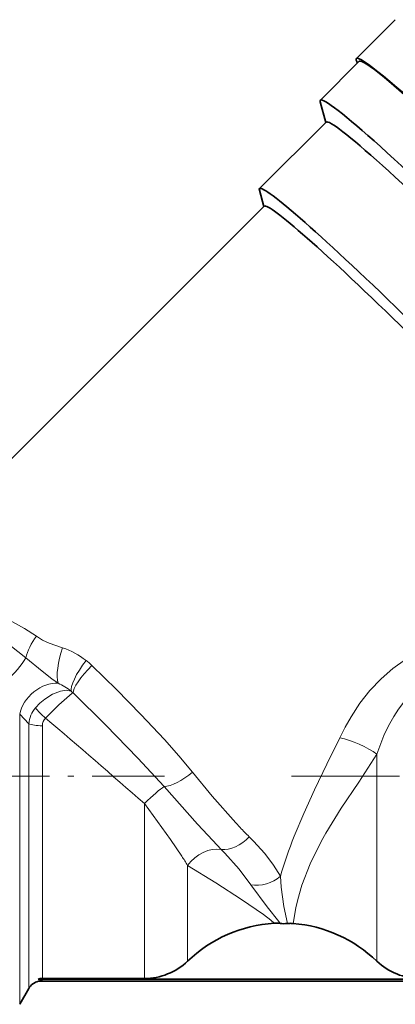
# Model space of a CAD drawing. Extents: x 0 to 420, y 0 to 297.
# Drawn here: x 192 to 198, y 135 to 151 of the extents above; entities that cross this region are included whole.
import ezdxf

# ---------------------------------------------------------------- set-up
doc = ezdxf.new("R2010")
doc.units = 0
doc.linetypes.add('DASHDOT', pattern=[18.5, 12, -3, 0.5, -3])

msp = doc.modelspace()

# ---------------------------------------------------------------- linework, layer by layer
at = {"color": 7, "lineweight": 35}
for p, q in [((197.110107, 149.908463), (197.728821, 150.525635)), ((196.535522, 149.24704), (197.154251, 149.864212)), ((196.621933, 148.891846), (196.53363, 149.2202)), ((195.567993, 147.84053), (196.628647, 148.898544)), ((195.636154, 147.55542), (195.566193, 147.815536)), ((190.717972, 142.649506), (195.642487, 147.561737)), ((192.112244, 135.259186), (192.043625, 135.27684)), ((199.814835, 135.27684), (192.043625, 135.27684)), ((192.043625, 135.241547), (199.814835, 135.241547)), ((192.048996, 135.24295), (192.112244, 135.259186)), ((193.735489, 135.286499), (192.112244, 135.286499)), ((191.895737, 135.126083), (191.751404, 134.876083))]:
    msp.add_line(p, q, dxfattribs=at)
at = {"color": 7, "lineweight": 13}
for p, q in [((191.895737, 139.333801), (191.751404, 139.487442)), ((191.751404, 136.992126), (191.751404, 139.487442)), ((191.895737, 137.096191), (191.895737, 139.333801)), ((192.112244, 137.148224), (192.112244, 139.302963)), ((197.434738, 137.262482), (197.434738, 138.85144)), ((193.735489, 137.148224), (193.735489, 138.066483)), ((194.82605, 137.478607), (194.959702, 137.338089)), ((197.434738, 135.562729), (197.434738, 137.262482)), ((191.895737, 135.126083), (191.895737, 137.096191)), ((192.112244, 135.286499), (192.112244, 137.148224)), ((193.735489, 135.286499), (193.735489, 137.148224)), ((191.751404, 136.992126), (191.751404, 134.876083)), ((194.423721, 135.562729), (194.423721, 137.082306))]:
    msp.add_line(p, q, dxfattribs=at)
at = {"color": 7, "linetype": 'DASHDOT', "lineweight": 13, "ltscale": 0.096022}
msp.add_line((194.055557, 138.501083), (190.214691, 138.501083), dxfattribs=at)
at = {"color": 7, "linetype": 'DASHDOT', "lineweight": 13, "ltscale": 0.143068}
msp.add_line((196.077759, 138.501083), (201.800461, 138.501083), dxfattribs=at)
at = {"color": 7, "lineweight": 13}
for points in [[(190.986481, 141.121536), (191.108719, 141.122421), (191.221497, 141.107269), (191.329697, 141.080917), (191.484711, 141.026291), (191.634674, 140.957489), (191.829147, 140.848846), (192.019241, 140.724915)], [(190.977753, 140.925018), (191.070831, 140.894058), (191.249634, 140.807388), (191.423538, 140.700851), (191.593918, 140.581802), (191.848068, 140.384399)], [(192.019257, 140.724915), (192.116562, 140.666016), (192.21962, 140.617905), (192.433731, 140.542206)], [(191.848068, 140.384399), (192.107422, 140.172485), (192.264954, 140.051422), (192.361618, 139.979568)], [(192.900955, 140.262665), (193.290512, 139.877731), (193.677368, 139.484344), (194.054367, 139.084564), (194.284821, 138.826569), (194.503265, 138.56575)], [(196.845627, 139.113083), (196.931183, 139.281189), (197.025742, 139.446442), (197.166595, 139.660095), (197.324997, 139.862885), (197.501099, 140.050873), (197.688126, 140.21489), (197.889725, 140.356903)], [(197.434738, 138.85144), (197.547318, 139.147064), (197.62085, 139.301865), (197.703598, 139.449921), (197.779663, 139.566483), (197.862457, 139.675995), (197.986954, 139.812759), (198.122971, 139.930801)], [(192.572006, 139.851318), (192.493393, 139.866455), (192.399673, 139.854309), (192.27533, 139.805878), (192.149567, 139.725464), (192.073853, 139.660721), (192.005112, 139.588257)], [(192.603439, 139.826996), (192.58905, 139.819443), (192.543762, 139.785965), (192.373627, 139.633438), (192.162247, 139.425934)], [(192.603439, 139.826996), (193.120483, 139.314056), (193.631195, 138.790298), (194.049484, 138.336197)], [(196.845627, 139.113083), (196.641022, 138.694), (196.442566, 138.284958), (196.270706, 137.910934), (196.118622, 137.547699)], [(197.434738, 138.85144), (197.145905, 138.407028), (196.868744, 137.99118), (196.623215, 137.59552), (196.554779, 137.474426)], [(194.503265, 138.56575), (194.813797, 138.183075), (195.188614, 137.758392), (195.258942, 137.685089)], [(194.049484, 138.336197), (194.58194, 137.741806), (194.82605, 137.478607)], [(194.331268, 137.230164), (194.152008, 137.497208), (193.735489, 138.066483)], [(195.89975, 136.913086), (195.791992, 137.087204), (195.650284, 137.272827), (195.474472, 137.468826), (195.404449, 137.539261)], [(196.554779, 137.474426), (196.372742, 137.107483), (196.2435, 136.772217), (196.175339, 136.539444), (196.144455, 136.407547), (196.102585, 136.16156)], [(195.429031, 136.777283), (195.241806, 137.021606), (195.016083, 137.278839), (194.959702, 137.338089)], [(194.423721, 137.082306), (194.870255, 136.804306), (195.283173, 136.542801), (195.628586, 136.305588), (195.747833, 136.212982), (195.801392, 136.164734)], [(195.429016, 136.777298), (195.692108, 136.426834), (195.873764, 136.192673), (195.894577, 136.161591)], [(195.89975, 136.913086), (195.912643, 136.735397), (195.954941, 136.431625), (196.010635, 136.16037)]]:
    msp.add_lwpolyline(points, dxfattribs=at)
for centre, radius, start, end in [((192.006729, 139.294739), 1.318712, 52.638485, 71.103792), ((192.232544, 139.577194), 0.957417, 45.722085, 53.122192), ((192.029037, 139.199539), 0.848128, 50.20395, 66.908738), ((192.427231, 139.631729), 0.263024, 47.936696, 56.602194), ((192.348297, 139.289352), 0.454905, 138.943355, 174.389865), ((192.285339, 139.30423), 0.173057, 135.326565, 180.422278), ((101.543709, 32.967583), 139.803793, 48.743061, 49.595199), ((201.087875, 143.35643), 8.132687, 224.214992, 225.666285), ((202.934555, 134.840225), 7.333905, 158.335724, 163.582033), ((189.060059, 133.830902), 6.272202, 31.223943, 32.816976)]:
    msp.add_arc(centre, radius, start, end, dxfattribs=at)
at = {"color": 7, "lineweight": 35}
for centre, radius, start, end in [((195.933273, 133.986694), 2.18219, 93.465039, 133.765662), ((195.831055, 135.662552), 0.503062, 82.746615, 93.38042), ((195.957825, 136.658356), 0.500784, 262.743618, 276.052952), ((196.062958, 135.668121), 0.495021, 92.192978, 96.068749), ((196.062943, 135.666885), 0.496264, 85.419445, 92.185369), ((195.924866, 133.986099), 2.182855, 46.23895, 85.329772), ((193.735107, 136.282761), 0.996278, 270.022073, 313.722566), ((198.123352, 136.282761), 0.996284, 226.277764, 269.978011), ((192.112244, 135.001083), 0.25, 104.655013, 149.999997), ((192.112244, 135.037811), 0.248695, 90.001669, 106.018067)]:
    msp.add_arc(centre, radius, start, end, dxfattribs=at)
for centre, major_axis, start_param, end_param in [((200.464661, 146.545517), (3.354553, -3.362946), 1.27858841, 3.141600096), ((200.464661, 146.545517), (3.354553, -3.362946), 3.141600096, 3.304279382), ((200.464661, 146.545517), (3.310425, -3.318695), 2.691602666, 3.141592654), ((200.464661, 146.545517), (3.310425, -3.318695), 0, 2.691602666), ((199.845947, 145.928345), (3.310425, -3.318695), 0.21538322, 3.141592654), ((199.845947, 145.928345), (3.310425, -3.318695), 3.141592654, 3.228440038), ((199.718369, 145.801086), (3.089722, -3.097458), 0.212891437, 3.141592654), ((198.657715, 144.743073), (3.089722, -3.097458), 0.540741123, 3.141592654), ((198.657715, 144.743073), (3.089722, -3.097458), 3.141592654, 3.22828543), ((198.555649, 144.641266), (2.913162, -2.920456), 0.539037352, 3.141524034)]:
    msp.add_ellipse(centre, major_axis=major_axis, ratio=0.049927, start_param=start_param, end_param=end_param, dxfattribs=at)
at = {"color": 7, "lineweight": 13}
for centre, major_axis, ratio, start_param, end_param in [((192.16124, 140.550949), (-0.276062, -0.416885), 0.432741, 4.578691588, 5.385647128), ((192.538818, 140.403671), (-0.133011, -0.481979), 0.282661, 4.49962763, 5.860352695), ((191.534897, 140.217865), (-0.348526, -0.358521), 0.294179, 1.276941434, 2.312331235), ((192.876999, 140.238708), (-0.292923, -0.405212), 0.236443, 4.625070299, 6.111248234), ((192.960175, 140.168777), (-0.348907, -0.358139), 0.21617, 4.660528849, 6.124906832), ((192.184418, 139.555466), (0.37114, 0.335037), 0.705775, 0.589096801, 2.394988409), ((192.162247, 139.49707), (0.185379, -0.167725), 0.214969, 3.921798264, 4.904492704), ((192.112244, 139.364639), (0.25, 0), 0.246732, 3.665191429, 4.71238898), ((197.090622, 138.89415), (0.458374, -0.199722), 0.263258, 0.843216366, 2.244793017), ((194.36348, 138.67276), (0.393478, 0.308502), 0.342261, 3.570223468, 4.800462544), ((193.735489, 137.999619), (0.355682, 0.35141), 0.095549, 0.403151764, 1.476674688), ((195.151566, 137.766846), (-0.346664, -0.360306), 0.680223, 0.4864689, 1.593461793), ((194.767838, 136.909332), (0.37326, 0.332687), 0.746833, 0.541342074, 1.858353528), ((195.583282, 137.213028), (0.446472, 0.225082), 0.858858, 3.98113781, 5.011974361)]:
    msp.add_ellipse(centre, major_axis=major_axis, ratio=ratio, start_param=start_param, end_param=end_param, dxfattribs=at)

doc.saveas('drawing.dxf')
